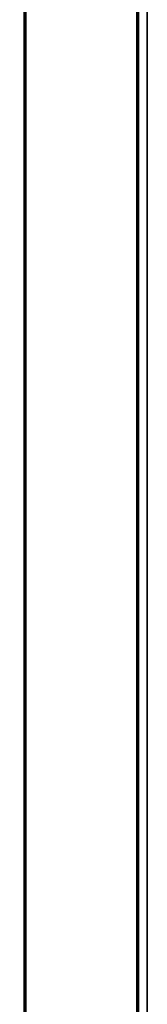
# Model space of a CAD drawing. Units: millimetres. Extents: x 2029 to 4171, y 1170 to 3689.
# Drawn here: x 3877 to 3906, y 1655 to 1879 of the extents above; entities that cross this region are included whole.
import ezdxf

# ---------------------------------------------------------------- set-up
doc = ezdxf.new("R2010")
doc.units = ezdxf.units.MM
doc.layers.add('PDF_Geometry', color=7, linetype='Continuous')

msp = doc.modelspace()

# ---------------------------------------------------------------- linework, layer by layer
at = {"layer": 'PDF_Geometry', "lineweight": 25}
for points in [[(3878.78, 2267.36), (3878.78, 1559.56), (3878.31, 1559.56), (3877.86, 1559.56), (3877.45, 1559.56), (3877.08, 1559.56)], [(3878.38, 2267.36), (3878.38, 1559.56), (3878.38, 2267.36)], [(3878.38, 1559.56), (3878.38, 2267.36), (3878.38, 1559.56)], [(3878.78, 1559.56), (3878.78, 2267.36), (3878.78, 1559.56), (3878.78, 2267.36)], [(3878.78, 2267.36), (3878.78, 1559.56), (3903.98, 1559.56), (3903.98, 2267.36), (3903.98, 1559.56), (3878.78, 1559.56), (3903.98, 1559.56), (3904.45, 1559.56), (3904.9, 1559.56), (3905.31, 1559.56), (3905.68, 1559.56), (3905.98, 1559.56), (3906.2, 1559.56), (3906.34, 1559.56), (3906.38, 1559.56), (3906.34, 1559.56), (3906.2, 1559.56), (3905.98, 1559.56), (3905.68, 1559.56), (3905.31, 1559.56), (3904.9, 1559.56), (3904.45, 1559.56), (3903.98, 1559.56), (3903.98, 2267.36)], [(3878.78, 2267.36), (3878.78, 1559.56), (3903.98, 1559.56), (3903.98, 2267.36)], [(3878.78, 1559.56), (3878.78, 2267.36), (3878.78, 1559.56)], [(3903.98, 1559.56), (3903.98, 2267.36), (3903.98, 1559.56)], [(3904.38, 2267.36), (3904.38, 1559.56), (3904.38, 2267.36)], [(3906.38, 1559.56), (3906.38, 2267.36)], [(3906.38, 1559.56), (3906.38, 2267.36)]]:
    msp.add_lwpolyline(points, dxfattribs=at)
for points in [[(3904.38, 2267.36), (3904.38, 1559.56), (3904.38, 1559.56), (3904.35, 1559.56), (3904.32, 1559.56), (3904.27, 1559.56), (3904.2, 1559.56), (3904.14, 1559.56), (3904.06, 1559.56), (3903.98, 1559.56), (3903.98, 2267.36), (3903.98, 1559.56), (3904.06, 1559.56), (3904.14, 1559.56), (3904.2, 1559.56), (3904.27, 1559.56), (3904.32, 1559.56), (3904.35, 1559.56), (3904.38, 1559.56), (3904.38, 1559.56)], [(3906.38, 2267.36), (3906.38, 1559.56)]]:
    msp.add_lwpolyline(points, close=True, dxfattribs=at)

doc.saveas('drawing.dxf')
